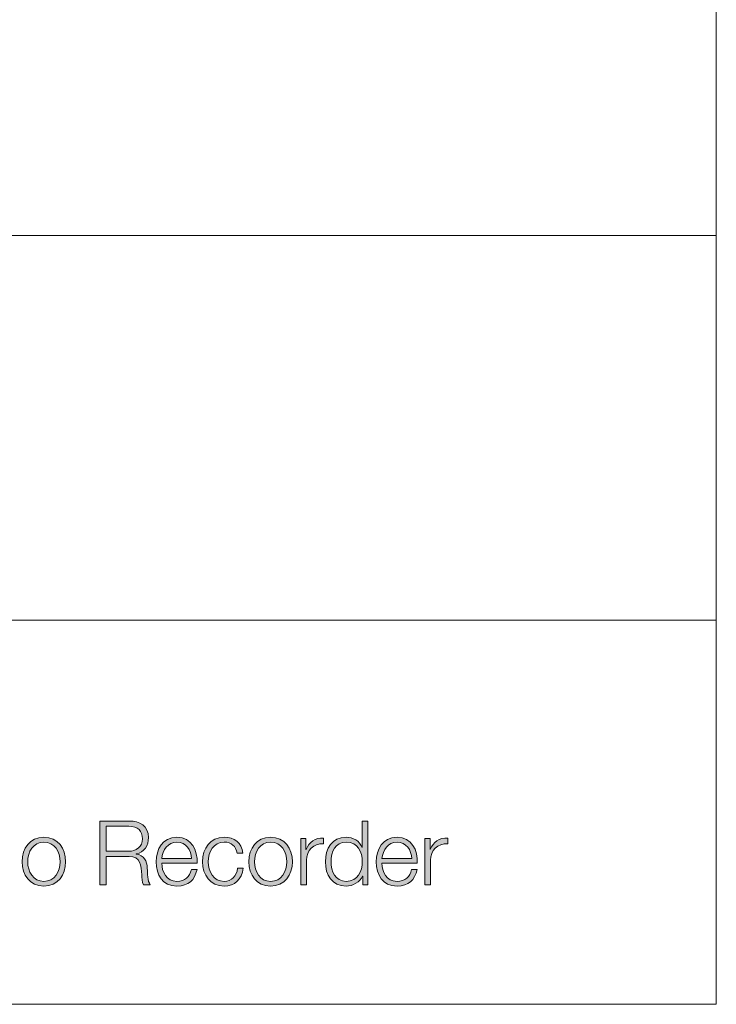
# Model space of a CAD drawing. Units: inches. Extents: x 0.5 to 16.1, y 0.5 to 11.2.
# Drawn here: x 14.8 to 16.1, y 0.5 to 2.3 of the extents above; entities that cross this region are included whole.
import ezdxf

# ---------------------------------------------------------------- set-up
doc = ezdxf.new("R2010")
doc.units = ezdxf.units.IN
doc.header["$MEASUREMENT"] = 0
doc.layers.add('Layer 1', color=7, linetype='Continuous')

# ---------------------------------------------------------------- blocks, each defined once
blk = doc.blocks.new('block 7')
at = {"layer": 'Layer 1', "true_color": 0x231f20}
h = blk.add_hatch(color=179, dxfattribs=at)
h.dxf.hatch_style = 2
edge = h.paths.add_edge_path()
edge.add_spline(control_points=[(14.9122, 0.8142), (14.9122, 0.8142), (14.9667, 0.8142), (14.9667, 0.8142), (14.9864, 0.8142), (15.0028, 0.8048), (15.0028, 0.7833), (15.0028, 0.7683), (14.995, 0.7559), (14.9797, 0.7529), (14.9797, 0.7529), (14.9797, 0.7526), (14.9797, 0.7526), (14.9952, 0.7506), (14.9997, 0.7399), (15.0005, 0.7258), (15.001, 0.7176), (15.001, 0.7013), (15.006, 0.6953), (15.006, 0.6953), (14.9935, 0.6953), (14.9935, 0.6953), (14.9907, 0.7), (14.9907, 0.7088), (14.9904, 0.7138), (14.9894, 0.7305), (14.988, 0.749), (14.9665, 0.7481), (14.9665, 0.7481), (14.9236, 0.7481), (14.9236, 0.7481), (14.9236, 0.7481), (14.9236, 0.6953), (14.9236, 0.6953), (14.9236, 0.6953), (14.9122, 0.6953), (14.9122, 0.6953), (14.9122, 0.6953), (14.9122, 0.8142), (14.9122, 0.8142)], knot_values=[0, 0, 0, 0, 1, 1, 1, 2, 2, 2, 3, 3, 3, 4, 4, 4, 5, 5, 5, 6, 6, 6, 7, 7, 7, 8, 8, 8, 9, 9, 9, 10, 10, 10, 11, 11, 11, 12, 12, 12, 13, 13, 13, 13], degree=3, periodic=1)
edge = h.paths.add_edge_path()
edge.add_spline(control_points=[(14.9236, 0.7578), (14.9236, 0.7578), (14.9659, 0.7578), (14.9659, 0.7578), (14.9797, 0.7578), (14.9915, 0.7664), (14.9915, 0.7809), (14.9915, 0.7954), (14.9829, 0.8046), (14.9659, 0.8046), (14.9659, 0.8046), (14.9236, 0.8046), (14.9236, 0.8046), (14.9236, 0.8046), (14.9236, 0.7578), (14.9236, 0.7578)], knot_values=[0, 0, 0, 0, 1, 1, 1, 2, 2, 2, 3, 3, 3, 4, 4, 4, 5, 5, 5, 5], degree=3, periodic=1)
h = blk.add_hatch(color=179, dxfattribs=at)
h.dxf.hatch_style = 2
edge = h.paths.add_edge_path()
edge.add_spline(control_points=[(15.4122, 0.6953), (15.4122, 0.6953), (15.4025, 0.6953), (15.4025, 0.6953), (15.4025, 0.6953), (15.4025, 0.7116), (15.4025, 0.7116), (15.4025, 0.7116), (15.4022, 0.7116), (15.4022, 0.7116), (15.3977, 0.7005), (15.3841, 0.6928), (15.3716, 0.6928), (15.3454, 0.6928), (15.3329, 0.714), (15.3329, 0.7383), (15.3329, 0.7626), (15.3454, 0.7838), (15.3716, 0.7838), (15.3844, 0.7838), (15.3969, 0.7773), (15.4014, 0.7649), (15.4014, 0.7649), (15.4017, 0.7649), (15.4017, 0.7649), (15.4017, 0.7649), (15.4017, 0.8142), (15.4017, 0.8142), (15.4017, 0.8142), (15.4122, 0.8142), (15.4122, 0.8142), (15.4122, 0.8142), (15.4122, 0.6953), (15.4122, 0.6953)], knot_values=[0, 0, 0, 0, 1, 1, 1, 2, 2, 2, 3, 3, 3, 4, 4, 4, 5, 5, 5, 6, 6, 6, 7, 7, 7, 8, 8, 8, 9, 9, 9, 10, 10, 10, 11, 11, 11, 11], degree=3, periodic=1)
edge = h.paths.add_edge_path()
edge.add_spline(control_points=[(15.3716, 0.7016), (15.3939, 0.7016), (15.4017, 0.7205), (15.4017, 0.7383), (15.4017, 0.7561), (15.3939, 0.7749), (15.3716, 0.7749), (15.3516, 0.7749), (15.3434, 0.7561), (15.3434, 0.7383), (15.3434, 0.7205), (15.3516, 0.7016), (15.3716, 0.7016)], knot_values=[0, 0, 0, 0, 1, 1, 1, 2, 2, 2, 3, 3, 3, 4, 4, 4, 4], degree=3, periodic=1)
h = blk.add_hatch(color=179, dxfattribs=at)
h.dxf.hatch_style = 2
edge = h.paths.add_edge_path()
edge.add_spline(control_points=[(14.8482, 0.7383), (14.8482, 0.7136), (14.8339, 0.6928), (14.8075, 0.6928), (14.7812, 0.6928), (14.7669, 0.7136), (14.7669, 0.7383), (14.7669, 0.7629), (14.7812, 0.7838), (14.8075, 0.7838), (14.8339, 0.7838), (14.8482, 0.7629), (14.8482, 0.7383)], knot_values=[0, 0, 0, 0, 1, 1, 1, 2, 2, 2, 3, 3, 3, 4, 4, 4, 4], degree=3, periodic=1)
edge = h.paths.add_edge_path()
edge.add_spline(control_points=[(14.7774, 0.7383), (14.7774, 0.72), (14.7874, 0.7016), (14.8075, 0.7016), (14.8277, 0.7016), (14.8377, 0.72), (14.8377, 0.7383), (14.8377, 0.7566), (14.8277, 0.7749), (14.8075, 0.7749), (14.7874, 0.7749), (14.7774, 0.7566), (14.7774, 0.7383)], knot_values=[0, 0, 0, 0, 1, 1, 1, 2, 2, 2, 3, 3, 3, 4, 4, 4, 4], degree=3, periodic=1)
h = blk.add_hatch(color=179, dxfattribs=at)
h.dxf.hatch_style = 2
edge = h.paths.add_edge_path()
edge.add_spline(control_points=[(15.0276, 0.7355), (15.0277, 0.7201), (15.0357, 0.7016), (15.0559, 0.7016), (15.0712, 0.7016), (15.0795, 0.7106), (15.0829, 0.7236), (15.0829, 0.7236), (15.0934, 0.7236), (15.0934, 0.7236), (15.0889, 0.7041), (15.0775, 0.6928), (15.0559, 0.6928), (15.0286, 0.6928), (15.0171, 0.7138), (15.0171, 0.7383), (15.0171, 0.7609), (15.0286, 0.7838), (15.0559, 0.7838), (15.0835, 0.7838), (15.0945, 0.7596), (15.0937, 0.7355), (15.0937, 0.7355), (15.0276, 0.7355), (15.0276, 0.7355)], knot_values=[0, 0, 0, 0, 1, 1, 1, 2, 2, 2, 3, 3, 3, 4, 4, 4, 5, 5, 5, 6, 6, 6, 7, 7, 7, 8, 8, 8, 8], degree=3, periodic=1)
edge = h.paths.add_edge_path()
edge.add_spline(control_points=[(15.0832, 0.7443), (15.0827, 0.7601), (15.0729, 0.7749), (15.0559, 0.7749), (15.0387, 0.7749), (15.0292, 0.7599), (15.0276, 0.7443), (15.0276, 0.7443), (15.0832, 0.7443), (15.0832, 0.7443)], knot_values=[0, 0, 0, 0, 1, 1, 1, 2, 2, 2, 3, 3, 3, 3], degree=3, periodic=1)
h = blk.add_hatch(color=179, dxfattribs=at)
h.dxf.hatch_style = 2
edge = h.paths.add_edge_path()
edge.add_spline(control_points=[(15.1685, 0.7543), (15.1657, 0.7671), (15.1579, 0.7749), (15.1442, 0.7749), (15.1241, 0.7749), (15.1141, 0.7566), (15.1141, 0.7383), (15.1141, 0.72), (15.1241, 0.7016), (15.1442, 0.7016), (15.1572, 0.7016), (15.1679, 0.7118), (15.1692, 0.7261), (15.1692, 0.7261), (15.1797, 0.7261), (15.1797, 0.7261), (15.1769, 0.7055), (15.1634, 0.6928), (15.1442, 0.6928), (15.1179, 0.6928), (15.1036, 0.7136), (15.1036, 0.7383), (15.1036, 0.7629), (15.1179, 0.7838), (15.1442, 0.7838), (15.1625, 0.7838), (15.1767, 0.7739), (15.179, 0.7543), (15.179, 0.7543), (15.1685, 0.7543), (15.1685, 0.7543)], knot_values=[0, 0, 0, 0, 1, 1, 1, 2, 2, 2, 3, 3, 3, 4, 4, 4, 5, 5, 5, 6, 6, 6, 7, 7, 7, 8, 8, 8, 9, 9, 9, 10, 10, 10, 10], degree=3, periodic=1)
h = blk.add_hatch(color=179, dxfattribs=at)
h.dxf.hatch_style = 2
edge = h.paths.add_edge_path()
edge.add_spline(control_points=[(15.2713, 0.7383), (15.2713, 0.7136), (15.257, 0.6928), (15.2307, 0.6928), (15.2044, 0.6928), (15.1901, 0.7136), (15.1901, 0.7383), (15.1901, 0.7629), (15.2044, 0.7838), (15.2307, 0.7838), (15.257, 0.7838), (15.2713, 0.7629), (15.2713, 0.7383)], knot_values=[0, 0, 0, 0, 1, 1, 1, 2, 2, 2, 3, 3, 3, 4, 4, 4, 4], degree=3, periodic=1)
edge = h.paths.add_edge_path()
edge.add_spline(control_points=[(15.2005, 0.7383), (15.2005, 0.72), (15.2105, 0.7016), (15.2307, 0.7016), (15.2509, 0.7016), (15.2609, 0.72), (15.2609, 0.7383), (15.2609, 0.7566), (15.2509, 0.7749), (15.2307, 0.7749), (15.2105, 0.7749), (15.2005, 0.7566), (15.2005, 0.7383)], knot_values=[0, 0, 0, 0, 1, 1, 1, 2, 2, 2, 3, 3, 3, 4, 4, 4, 4], degree=3, periodic=1)
h = blk.add_hatch(color=179, dxfattribs=at)
h.dxf.hatch_style = 2
edge = h.paths.add_edge_path()
edge.add_spline(control_points=[(15.2871, 0.7813), (15.2871, 0.7813), (15.2967, 0.7813), (15.2967, 0.7813), (15.2967, 0.7813), (15.2967, 0.7611), (15.2967, 0.7611), (15.2967, 0.7611), (15.2971, 0.7611), (15.2971, 0.7611), (15.3024, 0.7749), (15.314, 0.7831), (15.3295, 0.7824), (15.3295, 0.7824), (15.3295, 0.7719), (15.3295, 0.7719), (15.3105, 0.7729), (15.2976, 0.7589), (15.2976, 0.7411), (15.2976, 0.7411), (15.2976, 0.6953), (15.2976, 0.6953), (15.2976, 0.6953), (15.2871, 0.6953), (15.2871, 0.6953), (15.2871, 0.6953), (15.2871, 0.7813), (15.2871, 0.7813)], knot_values=[0, 0, 0, 0, 1, 1, 1, 2, 2, 2, 3, 3, 3, 4, 4, 4, 5, 5, 5, 6, 6, 6, 7, 7, 7, 8, 8, 8, 9, 9, 9, 9], degree=3, periodic=1)
h = blk.add_hatch(color=179, dxfattribs=at)
h.dxf.hatch_style = 2
edge = h.paths.add_edge_path()
edge.add_spline(control_points=[(15.4384, 0.7355), (15.4386, 0.7201), (15.4466, 0.7016), (15.4667, 0.7016), (15.4821, 0.7016), (15.4904, 0.7106), (15.4937, 0.7236), (15.4937, 0.7236), (15.5042, 0.7236), (15.5042, 0.7236), (15.4997, 0.7041), (15.4884, 0.6928), (15.4667, 0.6928), (15.4394, 0.6928), (15.4279, 0.7138), (15.4279, 0.7383), (15.4279, 0.7609), (15.4394, 0.7838), (15.4667, 0.7838), (15.4944, 0.7838), (15.5054, 0.7596), (15.5045, 0.7355), (15.5045, 0.7355), (15.4384, 0.7355), (15.4384, 0.7355)], knot_values=[0, 0, 0, 0, 1, 1, 1, 2, 2, 2, 3, 3, 3, 4, 4, 4, 5, 5, 5, 6, 6, 6, 7, 7, 7, 8, 8, 8, 8], degree=3, periodic=1)
edge = h.paths.add_edge_path()
edge.add_spline(control_points=[(15.494, 0.7443), (15.4935, 0.7601), (15.4837, 0.7749), (15.4667, 0.7749), (15.4496, 0.7749), (15.4401, 0.7599), (15.4384, 0.7443), (15.4384, 0.7443), (15.494, 0.7443), (15.494, 0.7443)], knot_values=[0, 0, 0, 0, 1, 1, 1, 2, 2, 2, 3, 3, 3, 3], degree=3, periodic=1)
h = blk.add_hatch(color=179, dxfattribs=at)
h.dxf.hatch_style = 2
edge = h.paths.add_edge_path()
edge.add_spline(control_points=[(15.5187, 0.7813), (15.5187, 0.7813), (15.5284, 0.7813), (15.5284, 0.7813), (15.5284, 0.7813), (15.5284, 0.7611), (15.5284, 0.7611), (15.5284, 0.7611), (15.5287, 0.7611), (15.5287, 0.7611), (15.5341, 0.7749), (15.5457, 0.7831), (15.5612, 0.7824), (15.5612, 0.7824), (15.5612, 0.7719), (15.5612, 0.7719), (15.5422, 0.7729), (15.5292, 0.7589), (15.5292, 0.7411), (15.5292, 0.7411), (15.5292, 0.6953), (15.5292, 0.6953), (15.5292, 0.6953), (15.5187, 0.6953), (15.5187, 0.6953), (15.5187, 0.6953), (15.5187, 0.7813), (15.5187, 0.7813)], knot_values=[0, 0, 0, 0, 1, 1, 1, 2, 2, 2, 3, 3, 3, 4, 4, 4, 5, 5, 5, 6, 6, 6, 7, 7, 7, 8, 8, 8, 9, 9, 9, 9], degree=3, periodic=1)
at = {"layer": 'Layer 1', "lineweight": 0}
for points, knots in [([(14.9122, 0.8142), (14.9122, 0.8142), (14.9667, 0.8142), (14.9667, 0.8142), (14.9864, 0.8142), (15.0028, 0.8048), (15.0028, 0.7833), (15.0028, 0.7683), (14.995, 0.7559), (14.9797, 0.7529), (14.9797, 0.7529), (14.9797, 0.7526), (14.9797, 0.7526), (14.9952, 0.7506), (14.9997, 0.7399), (15.0005, 0.7258), (15.001, 0.7176), (15.001, 0.7013), (15.006, 0.6953), (15.006, 0.6953), (14.9935, 0.6953), (14.9935, 0.6953), (14.9907, 0.7), (14.9907, 0.7088), (14.9904, 0.7138), (14.9894, 0.7305), (14.988, 0.749), (14.9665, 0.7481), (14.9665, 0.7481), (14.9236, 0.7481), (14.9236, 0.7481), (14.9236, 0.7481), (14.9236, 0.6953), (14.9236, 0.6953), (14.9236, 0.6953), (14.9122, 0.6953), (14.9122, 0.6953), (14.9122, 0.6953), (14.9122, 0.8142), (14.9122, 0.8142)], [0, 0, 0, 0, 1, 1, 1, 2, 2, 2, 3, 3, 3, 4, 4, 4, 5, 5, 5, 6, 6, 6, 7, 7, 7, 8, 8, 8, 9, 9, 9, 10, 10, 10, 11, 11, 11, 12, 12, 12, 13, 13, 13, 13]), ([(15.4122, 0.6953), (15.4122, 0.6953), (15.4025, 0.6953), (15.4025, 0.6953), (15.4025, 0.6953), (15.4025, 0.7116), (15.4025, 0.7116), (15.4025, 0.7116), (15.4022, 0.7116), (15.4022, 0.7116), (15.3977, 0.7005), (15.3841, 0.6928), (15.3716, 0.6928), (15.3454, 0.6928), (15.3329, 0.714), (15.3329, 0.7383), (15.3329, 0.7626), (15.3454, 0.7838), (15.3716, 0.7838), (15.3844, 0.7838), (15.3969, 0.7773), (15.4014, 0.7649), (15.4014, 0.7649), (15.4017, 0.7649), (15.4017, 0.7649), (15.4017, 0.7649), (15.4017, 0.8142), (15.4017, 0.8142), (15.4017, 0.8142), (15.4122, 0.8142), (15.4122, 0.8142), (15.4122, 0.8142), (15.4122, 0.6953), (15.4122, 0.6953)], [0, 0, 0, 0, 1, 1, 1, 2, 2, 2, 3, 3, 3, 4, 4, 4, 5, 5, 5, 6, 6, 6, 7, 7, 7, 8, 8, 8, 9, 9, 9, 10, 10, 10, 11, 11, 11, 11]), ([(14.9236, 0.7578), (14.9236, 0.7578), (14.9659, 0.7578), (14.9659, 0.7578), (14.9797, 0.7578), (14.9915, 0.7664), (14.9915, 0.7809), (14.9915, 0.7954), (14.9829, 0.8046), (14.9659, 0.8046), (14.9659, 0.8046), (14.9236, 0.8046), (14.9236, 0.8046), (14.9236, 0.8046), (14.9236, 0.7578), (14.9236, 0.7578)], [0, 0, 0, 0, 1, 1, 1, 2, 2, 2, 3, 3, 3, 4, 4, 4, 5, 5, 5, 5]), ([(14.8482, 0.7383), (14.8482, 0.7136), (14.8339, 0.6928), (14.8075, 0.6928), (14.7812, 0.6928), (14.7669, 0.7136), (14.7669, 0.7383), (14.7669, 0.7629), (14.7812, 0.7838), (14.8075, 0.7838), (14.8339, 0.7838), (14.8482, 0.7629), (14.8482, 0.7383)], [0, 0, 0, 0, 1, 1, 1, 2, 2, 2, 3, 3, 3, 4, 4, 4, 4]), ([(14.7774, 0.7383), (14.7774, 0.72), (14.7874, 0.7016), (14.8075, 0.7016), (14.8277, 0.7016), (14.8377, 0.72), (14.8377, 0.7383), (14.8377, 0.7566), (14.8277, 0.7749), (14.8075, 0.7749), (14.7874, 0.7749), (14.7774, 0.7566), (14.7774, 0.7383)], [0, 0, 0, 0, 1, 1, 1, 2, 2, 2, 3, 3, 3, 4, 4, 4, 4]), ([(15.0276, 0.7355), (15.0277, 0.7201), (15.0357, 0.7016), (15.0559, 0.7016), (15.0712, 0.7016), (15.0795, 0.7106), (15.0829, 0.7236), (15.0829, 0.7236), (15.0934, 0.7236), (15.0934, 0.7236), (15.0889, 0.7041), (15.0775, 0.6928), (15.0559, 0.6928), (15.0286, 0.6928), (15.0171, 0.7138), (15.0171, 0.7383), (15.0171, 0.7609), (15.0286, 0.7838), (15.0559, 0.7838), (15.0835, 0.7838), (15.0945, 0.7596), (15.0937, 0.7355), (15.0937, 0.7355), (15.0276, 0.7355), (15.0276, 0.7355)], [0, 0, 0, 0, 1, 1, 1, 2, 2, 2, 3, 3, 3, 4, 4, 4, 5, 5, 5, 6, 6, 6, 7, 7, 7, 8, 8, 8, 8]), ([(15.0832, 0.7443), (15.0827, 0.7601), (15.0729, 0.7749), (15.0559, 0.7749), (15.0387, 0.7749), (15.0292, 0.7599), (15.0276, 0.7443), (15.0276, 0.7443), (15.0832, 0.7443), (15.0832, 0.7443)], [0, 0, 0, 0, 1, 1, 1, 2, 2, 2, 3, 3, 3, 3]), ([(15.1685, 0.7543), (15.1657, 0.7671), (15.1579, 0.7749), (15.1442, 0.7749), (15.1241, 0.7749), (15.1141, 0.7566), (15.1141, 0.7383), (15.1141, 0.72), (15.1241, 0.7016), (15.1442, 0.7016), (15.1572, 0.7016), (15.1679, 0.7118), (15.1692, 0.7261), (15.1692, 0.7261), (15.1797, 0.7261), (15.1797, 0.7261), (15.1769, 0.7055), (15.1634, 0.6928), (15.1442, 0.6928), (15.1179, 0.6928), (15.1036, 0.7136), (15.1036, 0.7383), (15.1036, 0.7629), (15.1179, 0.7838), (15.1442, 0.7838), (15.1625, 0.7838), (15.1767, 0.7739), (15.179, 0.7543), (15.179, 0.7543), (15.1685, 0.7543), (15.1685, 0.7543)], [0, 0, 0, 0, 1, 1, 1, 2, 2, 2, 3, 3, 3, 4, 4, 4, 5, 5, 5, 6, 6, 6, 7, 7, 7, 8, 8, 8, 9, 9, 9, 10, 10, 10, 10]), ([(15.2713, 0.7383), (15.2713, 0.7136), (15.257, 0.6928), (15.2307, 0.6928), (15.2044, 0.6928), (15.1901, 0.7136), (15.1901, 0.7383), (15.1901, 0.7629), (15.2044, 0.7838), (15.2307, 0.7838), (15.257, 0.7838), (15.2713, 0.7629), (15.2713, 0.7383)], [0, 0, 0, 0, 1, 1, 1, 2, 2, 2, 3, 3, 3, 4, 4, 4, 4]), ([(15.2005, 0.7383), (15.2005, 0.72), (15.2105, 0.7016), (15.2307, 0.7016), (15.2509, 0.7016), (15.2609, 0.72), (15.2609, 0.7383), (15.2609, 0.7566), (15.2509, 0.7749), (15.2307, 0.7749), (15.2105, 0.7749), (15.2005, 0.7566), (15.2005, 0.7383)], [0, 0, 0, 0, 1, 1, 1, 2, 2, 2, 3, 3, 3, 4, 4, 4, 4]), ([(15.2871, 0.7813), (15.2871, 0.7813), (15.2967, 0.7813), (15.2967, 0.7813), (15.2967, 0.7813), (15.2967, 0.7611), (15.2967, 0.7611), (15.2967, 0.7611), (15.2971, 0.7611), (15.2971, 0.7611), (15.3024, 0.7749), (15.314, 0.7831), (15.3295, 0.7824), (15.3295, 0.7824), (15.3295, 0.7719), (15.3295, 0.7719), (15.3105, 0.7729), (15.2976, 0.7589), (15.2976, 0.7411), (15.2976, 0.7411), (15.2976, 0.6953), (15.2976, 0.6953), (15.2976, 0.6953), (15.2871, 0.6953), (15.2871, 0.6953), (15.2871, 0.6953), (15.2871, 0.7813), (15.2871, 0.7813)], [0, 0, 0, 0, 1, 1, 1, 2, 2, 2, 3, 3, 3, 4, 4, 4, 5, 5, 5, 6, 6, 6, 7, 7, 7, 8, 8, 8, 9, 9, 9, 9]), ([(15.3716, 0.7016), (15.3939, 0.7016), (15.4017, 0.7205), (15.4017, 0.7383), (15.4017, 0.7561), (15.3939, 0.7749), (15.3716, 0.7749), (15.3516, 0.7749), (15.3434, 0.7561), (15.3434, 0.7383), (15.3434, 0.7205), (15.3516, 0.7016), (15.3716, 0.7016)], [0, 0, 0, 0, 1, 1, 1, 2, 2, 2, 3, 3, 3, 4, 4, 4, 4]), ([(15.4384, 0.7355), (15.4386, 0.7201), (15.4466, 0.7016), (15.4667, 0.7016), (15.4821, 0.7016), (15.4904, 0.7106), (15.4937, 0.7236), (15.4937, 0.7236), (15.5042, 0.7236), (15.5042, 0.7236), (15.4997, 0.7041), (15.4884, 0.6928), (15.4667, 0.6928), (15.4394, 0.6928), (15.4279, 0.7138), (15.4279, 0.7383), (15.4279, 0.7609), (15.4394, 0.7838), (15.4667, 0.7838), (15.4944, 0.7838), (15.5054, 0.7596), (15.5045, 0.7355), (15.5045, 0.7355), (15.4384, 0.7355), (15.4384, 0.7355)], [0, 0, 0, 0, 1, 1, 1, 2, 2, 2, 3, 3, 3, 4, 4, 4, 5, 5, 5, 6, 6, 6, 7, 7, 7, 8, 8, 8, 8]), ([(15.494, 0.7443), (15.4935, 0.7601), (15.4837, 0.7749), (15.4667, 0.7749), (15.4496, 0.7749), (15.4401, 0.7599), (15.4384, 0.7443), (15.4384, 0.7443), (15.494, 0.7443), (15.494, 0.7443)], [0, 0, 0, 0, 1, 1, 1, 2, 2, 2, 3, 3, 3, 3]), ([(15.5187, 0.7813), (15.5187, 0.7813), (15.5284, 0.7813), (15.5284, 0.7813), (15.5284, 0.7813), (15.5284, 0.7611), (15.5284, 0.7611), (15.5284, 0.7611), (15.5287, 0.7611), (15.5287, 0.7611), (15.5341, 0.7749), (15.5457, 0.7831), (15.5612, 0.7824), (15.5612, 0.7824), (15.5612, 0.7719), (15.5612, 0.7719), (15.5422, 0.7729), (15.5292, 0.7589), (15.5292, 0.7411), (15.5292, 0.7411), (15.5292, 0.6953), (15.5292, 0.6953), (15.5292, 0.6953), (15.5187, 0.6953), (15.5187, 0.6953), (15.5187, 0.6953), (15.5187, 0.7813), (15.5187, 0.7813)], [0, 0, 0, 0, 1, 1, 1, 2, 2, 2, 3, 3, 3, 4, 4, 4, 5, 5, 5, 6, 6, 6, 7, 7, 7, 8, 8, 8, 9, 9, 9, 9])]:
    blk.add_open_spline(points, degree=3, knots=knots, dxfattribs=at)
blk = doc.blocks.new('block 2')
at = {"layer": 'Layer 1', "color": 179, "lineweight": 18, "true_color": 0x221e1f}
for points in [[(8.7792, 1.9069), (16.0625, 1.9069)], [(8.7792, 1.1889), (16.0625, 1.1889)]]:
    blk.add_lwpolyline(points, dxfattribs=at)
at = {"layer": 'Layer 1'}
blk.add_blockref('block 7', (0, 0), dxfattribs=at)

msp = doc.modelspace()

# ---------------------------------------------------------------- linework, layer by layer
at = {"layer": 'Layer 1', "color": 7, "lineweight": 18, "true_color": 0xffffff}
for points in [[(16.0625, 11.2194), (16.0625, 0.4722)], [(0.4722, 0.4722), (16.0625, 0.4722)]]:
    msp.add_lwpolyline(points, dxfattribs=at)

# ---------------------------------------------------------------- block references
at = {"layer": 'Layer 1'}
msp.add_blockref('block 2', (0, 0), dxfattribs=at)

doc.saveas('drawing.dxf')
